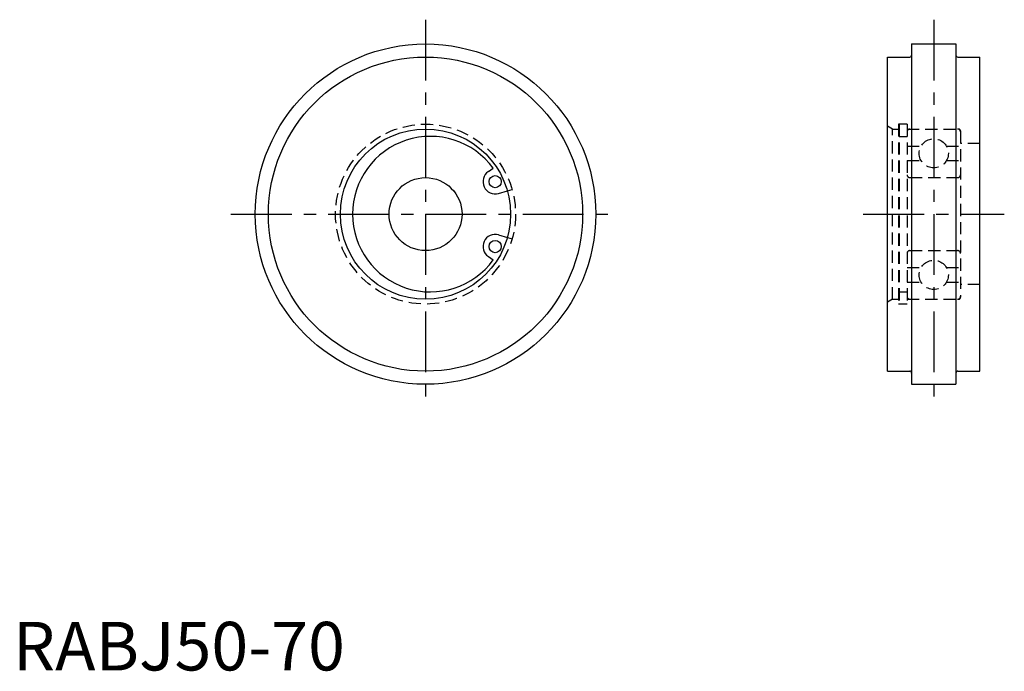
# Model space of a CAD drawing. Extents: x 1 to 204, y 0 to 134.
import ezdxf

# ---------------------------------------------------------------- set-up
doc = ezdxf.new("R2010")
doc.units = 0
doc.header["$LTSCALE"] = 10
doc.linetypes.add('CENTER', pattern=[2, 1.25, -0.25, 0.25, -0.25])
doc.linetypes.add('HIDDEN', pattern=[0.375, 0.25, -0.125])
doc.layers.get('0').update_dxf_attribs({"linetype": 'CONTINUOUS'})
doc.layers.add('1', color=1, linetype='CENTER')
doc.layers.add('2', color=2, linetype='HIDDEN')
doc.styles.add('STANDARD1', font='txt')

msp = doc.modelspace()

# ---------------------------------------------------------------- linework, layer by layer
for p, q in [((184.77, 128.87), (184.77, 58.87)), ((184.77, 128.87), (193.87, 128.87)), ((193.87, 128.87), (193.87, 58.87)), ((179.82, 61.57), (179.82, 126.17)), ((179.82, 126.17), (184.37, 126.17)), ((194.27, 126.17), (198.82, 126.17)), ((198.82, 61.57), (198.82, 126.17)), ((97.74, 102.62), (98.75, 103.3)), ((99.83, 98.14), (101.65, 98.66)), ((99.83, 89.59), (101.65, 89.07)), ((97.74, 85.12), (98.75, 84.44)), ((179.82, 61.57), (184.37, 61.57)), ((194.27, 61.57), (198.82, 61.57)), ((184.77, 58.87), (193.87, 58.87))]:
    msp.add_line(p, q)
for centre, radius in [((84.82, 93.87), 35), ((84.82, 93.87), 32.3), ((84.82, 93.87), 17.5), ((84.82, 93.87), 7.5), ((99.14, 100.55), 1.25), ((99.14, 87.19), 1.25)]:
    msp.add_circle(centre, radius)
for centre, radius, start, end in [((184.37, 126.57), 0.4, 270, 360), ((194.27, 126.57), 0.4, 180, 270), ((85.82, 93.87), 16, 36.1123, 323.8877), ((99.14, 100.55), 2.5, 124.104, 285.896), ((99.14, 87.19), 2.5, 74.104, 235.896), ((184.37, 61.17), 0.4, 0, 90), ((194.27, 61.17), 0.4, 90, 180)]:
    msp.add_arc(centre, radius, start, end)
at = {"layer": '1'}
for p, q in [((84.82, 133.87), (84.82, 53.87)), ((189.32, 133.87), (189.32, 53.87)), ((44.82, 93.87), (124.82, 93.87)), ((174.82, 93.87), (203.82, 93.87))]:
    msp.add_line(p, q, dxfattribs=at)
at = {"layer": '2'}
for p, q in [((180.82, 111.37), (179.82, 111.95)), ((180.82, 111.37), (182.07, 111.37)), ((180.82, 76.37), (180.82, 111.37)), ((183.82, 112.37), (182.07, 112.37)), ((182.07, 112.37), (182.07, 75.37)), ((182.22, 112.37), (182.22, 75.37)), ((183.82, 112.37), (183.82, 75.37)), ((183.82, 111.37), (194.42, 111.37)), ((182.22, 109.84), (183.82, 109.84)), ((194.82, 110.97), (194.82, 76.77)), ((183.82, 107.87), (186.72, 107.87)), ((191.92, 107.87), (194.82, 107.87)), ((198.82, 108.37), (194.82, 108.37)), ((183.82, 104.87), (186.72, 104.87)), ((191.92, 104.87), (194.82, 104.87)), ((184.42, 101.37), (194.22, 101.37)), ((101.65, 98.66), (102.61, 98.93)), ((101.65, 89.07), (102.61, 88.8)), ((184.42, 86.37), (194.22, 86.37)), ((183.82, 82.87), (186.72, 82.87)), ((191.92, 82.87), (194.82, 82.87)), ((183.82, 79.87), (186.72, 79.87)), ((191.92, 79.87), (194.82, 79.87)), ((198.82, 79.37), (194.82, 79.37)), ((182.22, 77.9), (183.82, 77.9)), ((180.82, 76.37), (179.82, 75.79)), ((180.82, 76.37), (182.07, 76.37)), ((183.82, 75.37), (182.07, 75.37)), ((183.82, 76.37), (194.42, 76.37))]:
    msp.add_line(p, q, dxfattribs=at)
for centre, radius in [((84.82, 93.87), 18.5), ((189.32, 106.37), 3), ((189.32, 81.37), 3)]:
    msp.add_circle(centre, radius, dxfattribs=at)
for centre, radius, start, end in [((184.42, 110.77), 0.6, 90, 180), ((194.22, 110.77), 0.6, 0, 90), ((194.42, 110.97), 0.4, 0, 90), ((184.42, 101.97), 0.6, 180, 270), ((194.22, 101.97), 0.6, 270, 0), ((184.42, 85.77), 0.6, 90, 180), ((194.22, 85.77), 0.6, 0, 90), ((184.42, 76.97), 0.6, 180, 270), ((194.22, 76.97), 0.6, 270, 0), ((194.42, 76.77), 0.4, 270, 0)]:
    msp.add_arc(centre, radius, start, end, dxfattribs=at)

# ---------------------------------------------------------------- texts
at = {"color": 3, "style": 'STANDARD1'}
msp.add_text('RABJ50-70', height=10, dxfattribs=at).set_placement((0, 0))

doc.saveas('drawing.dxf')
